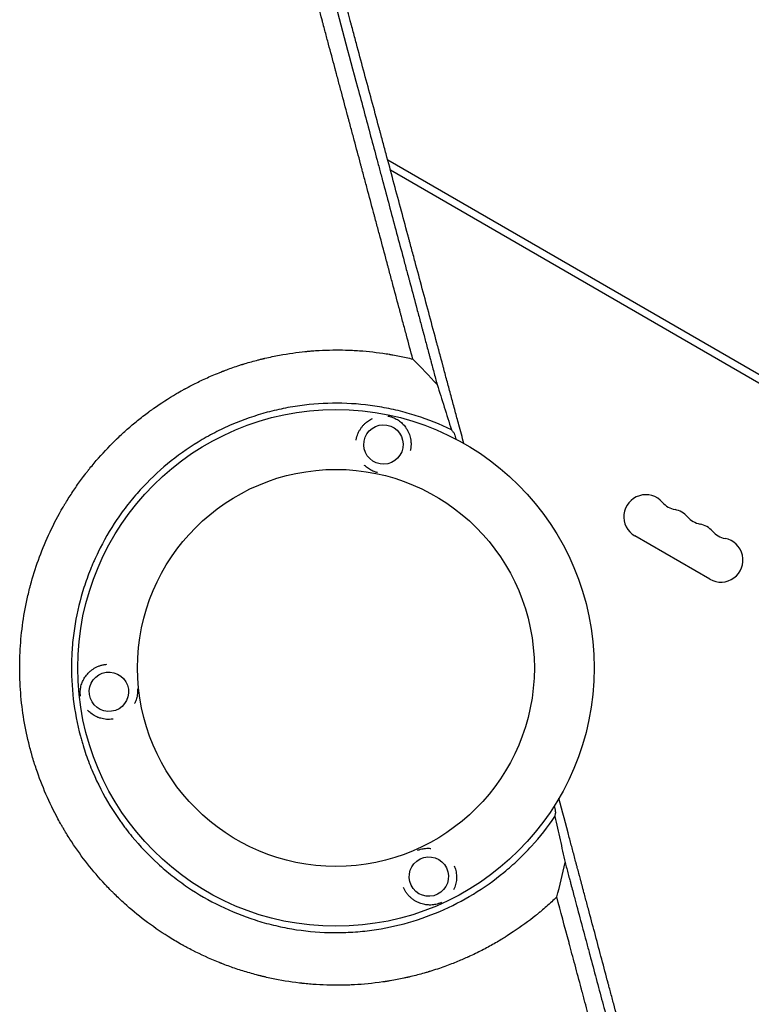
# Model space of a CAD drawing. Units: millimetres. Extents: x -3759 to 4689, y -3932 to 3715.
# Drawn here: x -795 to -330, y -210 to 415 of the extents above; entities that cross this region are included whole.
import ezdxf

# ---------------------------------------------------------------- set-up
doc = ezdxf.new("R2010")
doc.units = ezdxf.units.MM
doc.header["$LTSCALE"] = 20
doc.layers.add('2d', color=230, linetype='Continuous')

msp = doc.modelspace()

# ---------------------------------------------------------------- linework, layer by layer
at = {"layer": '2d'}
for p, q in [((-44.87, 28.21), (-560.7, 326.03)), ((-559.05, 319.88), (-90.02, 49.08)), ((-356.15, 60.13), (-403.78, 87.63))]:
    msp.add_line(p, q, dxfattribs=at)
for radius in [164, 126]:
    msp.add_circle((-593.62, 3.84), radius, dxfattribs=at)
for centre, start, end in [((-396.78, 99.76), 40.89011, 240), ((-375.61, 118.08), 220.89011, 259.10989), ((-380.9, 90.59), 40.89011, 79.10989), ((-359.74, 108.92), 220.89011, 259.10989), ((-365.03, 81.42), 40.89011, 79.10989), ((-343.86, 99.75), 220.89011, 259.10989), ((-349.15, 72.26), 240, 79.10989)]:
    msp.add_arc(centre, 14, start, end, dxfattribs=at)
at = {"layer": '2d', "extrusion": (0, 0, -1)}
for centre, major_axis in [((-563.48, 145.66), (8.21, -9.43)), ((-737.82, -11.32), (6.43, 10.72)), ((-534.64, -128.62), (-12.18, 2.8))]:
    msp.add_ellipse(centre, major_axis=major_axis, ratio=0.999999, start_param=-2.250804, end_param=4.032381, dxfattribs=at)
at = {"layer": '2d'}
for points, knots in [([(-544.8, 199.85), (-546.13, 204.8), (-547.49, 209.87), (-549.57, 217.67), (-550.28, 220.3), (-551.35, 224.29), (-551.89, 226.3), (-552.52, 228.66), (-552.84, 229.85), (-553, 230.45), (-553.08, 230.74), (-553.12, 230.89), (-553.13, 230.96), (-553.14, 231), (-553.15, 231.02), (-554.48, 235.98), (-555.83, 241.04), (-557.91, 248.8), (-558.61, 251.42), (-559.68, 255.4), (-560.21, 257.4), (-560.84, 259.75), (-561.16, 260.93), (-561.32, 261.52), (-561.4, 261.81), (-561.44, 261.96), (-561.45, 262.03), (-561.46, 262.07), (-561.47, 262.09), (-562.79, 267.04), (-564.14, 272.08), (-566.21, 279.81), (-566.91, 282.41), (-567.97, 286.36), (-568.5, 288.35), (-569.13, 290.68), (-569.44, 291.86), (-569.6, 292.44), (-569.68, 292.74), (-569.72, 292.88), (-569.73, 292.95), (-569.74, 292.99), (-569.75, 293.01), (-571.07, 297.95), (-572.42, 302.97), (-574.48, 310.67), (-575.17, 313.26), (-576.22, 317.18), (-576.75, 319.16), (-577.37, 321.48), (-577.68, 322.64), (-577.84, 323.22), (-577.92, 323.51), (-577.96, 323.66), (-577.97, 323.72), (-577.98, 323.76), (-577.99, 323.79), (-579.31, 328.71), (-580.65, 333.72), (-582.7, 341.38), (-583.39, 343.96), (-584.44, 347.86), (-584.96, 349.82), (-585.58, 352.12), (-585.89, 353.28), (-586.04, 353.85), (-586.12, 354.14), (-586.16, 354.29), (-586.17, 354.35), (-586.18, 354.39), (-586.19, 354.41), (-587.51, 359.33), (-588.84, 364.32), (-590.88, 371.94), (-591.57, 374.51), (-592.61, 378.38), (-593.13, 380.33), (-593.74, 382.62), (-594.05, 383.76), (-594.2, 384.34), (-594.28, 384.63), (-594.32, 384.77), (-594.33, 384.83), (-594.35, 384.87), (-594.35, 384.89), (-595.67, 389.8), (-597, 394.77), (-599.03, 402.36), (-599.71, 404.91), (-600.74, 408.76), (-601.26, 410.7), (-601.87, 412.97), (-602.17, 414.11), (-602.32, 414.68), (-602.4, 414.96), (-602.44, 415.1), (-602.46, 415.17), (-602.47, 415.21), (-602.47, 415.23), (-603.78, 420.12), (-605.11, 425.08), (-607.13, 432.62), (-607.81, 435.16), (-608.83, 438.99), (-609.35, 440.91), (-609.95, 443.17), (-610.26, 444.3), (-610.41, 444.87), (-610.48, 445.15), (-610.52, 445.29), (-610.54, 445.35), (-610.55, 445.39), (-610.55, 445.41), (-611.86, 450.29), (-613.18, 455.22), (-615.19, 462.73), (-616.2, 466.51), (-617.39, 470.96), (-617.99, 473.2), (-618.29, 474.32), (-618.44, 474.89), (-618.52, 475.17), (-618.56, 475.31), (-618.57, 475.37), (-618.58, 475.41), (-618.59, 475.43), (-619.89, 480.28), (-621.2, 485.17), (-623.19, 492.61), (-624.19, 496.36), (-625.37, 500.77), (-625.97, 502.99), (-626.26, 504.1), (-626.41, 504.66), (-626.49, 504.94), (-626.52, 505.07), (-626.54, 505.13), (-626.55, 505.17), (-626.56, 505.2), (-629.06, 514.53), (-631.62, 524.1), (-635.55, 538.79), (-636.88, 543.75), (-638.89, 551.27), (-639.9, 555.05), (-641.09, 559.5), (-641.69, 561.74), (-641.99, 562.86), (-642.14, 563.42), (-642.22, 563.7), (-642.25, 563.84), (-642.27, 563.91), (-642.28, 563.94), (-642.29, 563.96), (-642.29, 563.97), (-644.76, 573.2), (-647.28, 582.62), (-651.15, 597.06), (-652.45, 601.93), (-654.42, 609.3), (-655.41, 613), (-656.57, 617.35), (-657.16, 619.53), (-657.45, 620.63), (-657.6, 621.17), (-657.67, 621.45), (-657.71, 621.58), (-657.72, 621.64), (-657.73, 621.68), (-657.74, 621.7), (-662.62, 639.94), (-667.68, 658.87), (-672.92, 678.44)], [0, 0, 0, 0, 0.03125, 0.03125, 0.046875, 0.046875, 0.054688, 0.058594, 0.060547, 0.061523, 0.062012, 0.062256, 0.062378, 0.062378, 0.0625, 0.0625, 0.09375, 0.09375, 0.109375, 0.109375, 0.117188, 0.121094, 0.123047, 0.124023, 0.124512, 0.124756, 0.124878, 0.124878, 0.125, 0.125, 0.15625, 0.15625, 0.171875, 0.171875, 0.179688, 0.183594, 0.185547, 0.186523, 0.187012, 0.187256, 0.187378, 0.187378, 0.1875, 0.1875, 0.21875, 0.21875, 0.234375, 0.234375, 0.242188, 0.246094, 0.248047, 0.249023, 0.249512, 0.249756, 0.249878, 0.249878, 0.25, 0.25, 0.28125, 0.28125, 0.296875, 0.296875, 0.304688, 0.308594, 0.310547, 0.311523, 0.312012, 0.312256, 0.312378, 0.312378, 0.3125, 0.3125, 0.34375, 0.34375, 0.359375, 0.359375, 0.367188, 0.371094, 0.373047, 0.374023, 0.374512, 0.374756, 0.374878, 0.374878, 0.375, 0.375, 0.40625, 0.40625, 0.421875, 0.421875, 0.429688, 0.433594, 0.435547, 0.436523, 0.437012, 0.437256, 0.437378, 0.437378, 0.4375, 0.4375, 0.46875, 0.46875, 0.484375, 0.484375, 0.492188, 0.496094, 0.498047, 0.499023, 0.499512, 0.499756, 0.499878, 0.499878, 0.5, 0.5, 0.53125, 0.53125, 0.546875, 0.554688, 0.558594, 0.560547, 0.561523, 0.562012, 0.562256, 0.562378, 0.562378, 0.5625, 0.5625, 0.59375, 0.59375, 0.609375, 0.617188, 0.621094, 0.623047, 0.624023, 0.624512, 0.624756, 0.624878, 0.624878, 0.625, 0.625, 0.6875, 0.6875, 0.71875, 0.71875, 0.734375, 0.742188, 0.746094, 0.748047, 0.749023, 0.749512, 0.749756, 0.749878, 0.749939, 0.749939, 0.75, 0.75, 0.8125, 0.8125, 0.84375, 0.84375, 0.859375, 0.867188, 0.871094, 0.873047, 0.874023, 0.874512, 0.874756, 0.874878, 0.874878, 0.875, 0.875, 1, 1, 1, 1]), ([(-661.05, 675.61), (-655.73, 655.73), (-650.44, 635.96), (-642.57, 606.55), (-639.95, 596.79), (-636.05, 582.2), (-634.75, 577.35), (-632.81, 570.09), (-631.84, 566.47), (-630.71, 562.25), (-630.14, 560.14), (-629.86, 559.09), (-629.72, 558.56), (-629.65, 558.3), (-629.62, 558.17), (-629.6, 558.11), (-629.59, 558.07), (-629.59, 558.05), (-624.73, 539.9), (-619.59, 520.69), (-611.43, 490.23), (-608.64, 479.8), (-604.34, 463.74), (-602.89, 458.32), (-600.68, 450.08), (-599.57, 445.94), (-598.27, 441.06), (-597.61, 438.6), (-597.28, 437.38), (-597.12, 436.76), (-597.03, 436.45), (-597, 436.32), (-596.98, 436.23), (-596.96, 436.19), (-591.16, 414.51), (-585.47, 393.24), (-577.09, 361.96), (-574.33, 351.64), (-570.22, 336.31), (-568.86, 331.23), (-566.83, 323.64), (-565.82, 319.86), (-564.64, 315.47), (-564.06, 313.28), (-563.76, 312.18), (-563.62, 311.64), (-563.55, 311.4), (-563.51, 311.25), (-563.49, 311.17), (-560.72, 300.82), (-557.93, 290.39), (-553.68, 274.53), (-552.25, 269.2), (-550.1, 261.15), (-549.02, 257.11), (-547.75, 252.38), (-547.11, 250), (-546.79, 248.82), (-546.64, 248.22), (-546.56, 247.92), (-546.52, 247.8), (-546.5, 247.71), (-546.49, 247.67), (-545.07, 242.36), (-542.94, 234.41), (-540.43, 225.07), (-539.18, 220.37), (-538.55, 218.02), (-538.23, 216.84), (-538.07, 216.25), (-538, 215.96), (-537.96, 215.81), (-537.94, 215.74), (-537.93, 215.71), (-537.92, 215.68), (-537.92, 215.67), (-537.28, 213.27), (-536.6, 210.74), (-535.53, 206.74), (-535.16, 205.37), (-534.6, 203.27), (-534.31, 202.2), (-533.97, 200.93), (-533.8, 200.29), (-533.71, 199.97), (-533.67, 199.81), (-533.65, 199.73), (-533.64, 199.69), (-533.63, 199.67), (-533.63, 199.66), (-533.63, 199.66), (-533.63, 199.65), (-533.33, 198.53), (-533.09, 197.63), (-532.82, 196.63), (-532.75, 196.36), (-532.66, 196.03), (-532.62, 195.88), (-532.58, 195.75), (-532.57, 195.7), (-532.56, 195.67), (-532.56, 195.66), (-532.56, 195.65), (-532.56, 195.65), (-532.56, 195.65), (-532.56, 195.65), (-532.2, 194.31), (-531.84, 192.98), (-530.77, 188.97), (-530.05, 186.3), (-529.34, 183.63)], [0, 0, 0, 0, 0.125, 0.125, 0.1875, 0.1875, 0.21875, 0.21875, 0.234375, 0.242187, 0.246094, 0.248047, 0.249023, 0.249512, 0.249756, 0.249878, 0.249878, 0.25, 0.25, 0.375, 0.375, 0.4375, 0.4375, 0.46875, 0.46875, 0.484375, 0.492187, 0.496094, 0.498047, 0.499023, 0.499512, 0.499756, 0.499756, 0.5, 0.5, 0.625, 0.625, 0.6875, 0.6875, 0.71875, 0.71875, 0.734375, 0.742187, 0.746094, 0.748047, 0.749023, 0.749512, 0.749512, 0.75, 0.75, 0.8125, 0.8125, 0.84375, 0.84375, 0.859375, 0.867187, 0.871094, 0.873047, 0.874023, 0.874512, 0.874756, 0.874756, 0.875, 0.875, 0.90625, 0.921875, 0.929687, 0.933594, 0.935547, 0.936523, 0.937012, 0.937256, 0.937378, 0.937439, 0.937439, 0.9375, 0.9375, 0.953125, 0.953125, 0.960937, 0.960937, 0.964844, 0.966797, 0.967773, 0.968262, 0.968506, 0.968628, 0.968689, 0.968719, 0.968735, 0.968735, 0.96875, 0.96875, 0.972656, 0.972656, 0.974609, 0.974609, 0.975586, 0.976074, 0.976318, 0.97644, 0.976501, 0.976532, 0.976547, 0.976547, 0.976562, 0.976562, 0.984375, 0.984375, 1, 1, 1, 1]), ([(-512.36, 146.29), (-513.43, 150.26), (-515.29, 157.12), (-517.53, 165.42), (-518.69, 169.75), (-519.47, 172.64), (-519.86, 174.08), (-521.02, 178.4), (-522.19, 182.72), (-523.35, 187.04), (-524.12, 189.92), (-524.51, 191.36), (-525.09, 193.52), (-525.38, 194.6), (-525.72, 195.85), (-525.89, 196.48), (-525.97, 196.8), (-526.01, 196.96), (-526.03, 197.04), (-526.04, 197.07), (-526.05, 197.09), (-526.05, 197.1), (-526.05, 197.11), (-526.05, 197.11), (-526.16, 197.51), (-526.34, 198.19), (-526.63, 199.27), (-526.67, 199.41), (-526.71, 199.56), (-526.72, 199.59), (-526.72, 199.6), (-526.73, 199.63), (-526.75, 199.7), (-526.81, 199.94), (-526.88, 200.17), (-527.02, 200.71), (-527.12, 201.07), (-527.6, 202.87), (-528.18, 205.03), (-528.85, 207.54), (-529.14, 208.62), (-529.34, 209.33), (-529.43, 209.69), (-532.62, 221.56), (-535.7, 233.04), (-540.32, 250.22), (-542.63, 258.8), (-545.31, 268.79), (-546.65, 273.78), (-547.32, 276.28), (-547.66, 277.53), (-547.8, 278.06), (-547.9, 278.42), (-547.94, 278.59), (-551.08, 290.27), (-554.16, 301.71), (-558.75, 318.77), (-561.04, 327.28), (-563.7, 337.16), (-565.02, 342.1), (-565.69, 344.56), (-566.02, 345.79), (-566.18, 346.41), (-566.26, 346.67), (-566.3, 346.85), (-566.33, 346.93), (-569.44, 358.51), (-572.51, 369.91), (-577.07, 386.85), (-579.35, 395.29), (-581.98, 405.07), (-583.29, 409.94), (-583.95, 412.37), (-584.27, 413.59), (-584.44, 414.2), (-584.52, 414.5), (-584.56, 414.63), (-584.58, 414.72), (-584.59, 414.76), (-590.77, 437.68), (-596.85, 460.23), (-605.83, 493.53), (-608.8, 504.55), (-613.23, 520.94), (-615.43, 529.1), (-617.99, 538.56), (-619.26, 543.28), (-619.9, 545.63), (-620.22, 546.81), (-620.38, 547.4), (-620.46, 547.69), (-620.49, 547.82), (-620.51, 547.9), (-620.52, 547.94), (-623.54, 559.09), (-626.5, 570.07), (-630.91, 586.35), (-633.1, 594.44), (-635.63, 603.8), (-636.89, 608.46), (-637.52, 610.78), (-637.83, 611.94), (-637.99, 612.52), (-638.07, 612.81), (-638.1, 612.94), (-638.12, 613.02), (-638.13, 613.06), (-644.1, 635.12), (-649.89, 656.5), (-655.52, 677.24)], [0.0097382, 0.0097382, 0.0097382, 0.0097382, 0.03125, 0.046875, 0.0546875, 0.0546875, 0.0625, 0.0625, 0.078125, 0.0859375, 0.0859375, 0.09375, 0.09375, 0.0976563, 0.0996094, 0.1005859, 0.1010742, 0.1013184, 0.1014404, 0.1015015, 0.101532, 0.1015472, 0.1015472, 0.1015625, 0.1015625, 0.1054688, 0.1054688, 0.105957, 0.1060181, 0.1060181, 0.1060791, 0.1060791, 0.1062012, 0.1064453, 0.1074219, 0.1074219, 0.109375, 0.109375, 0.1171875, 0.1210938, 0.1230469, 0.1230469, 0.125, 0.125, 0.1875, 0.1875, 0.21875, 0.234375, 0.2421875, 0.2460938, 0.2480469, 0.2490234, 0.2490234, 0.25, 0.25, 0.3125, 0.3125, 0.34375, 0.359375, 0.3671875, 0.3710938, 0.3730469, 0.3740234, 0.3745117, 0.3745117, 0.375, 0.375, 0.4375, 0.4375, 0.46875, 0.484375, 0.4921875, 0.4960938, 0.4980469, 0.4990234, 0.4995117, 0.4997559, 0.4997559, 0.5, 0.5, 0.625, 0.625, 0.6875, 0.6875, 0.71875, 0.734375, 0.7421875, 0.7460938, 0.7480469, 0.7490234, 0.7495117, 0.7497559, 0.7497559, 0.75, 0.75, 0.8125, 0.8125, 0.84375, 0.859375, 0.8671875, 0.8710938, 0.8730469, 0.8740234, 0.8745117, 0.8747559, 0.8747559, 0.875, 0.875, 1, 1, 1, 1]), ([(-714.99, -156.41), (-719.54, -152.94), (-723.88, -149.33), (-730.07, -143.74), (-732.08, -141.85), (-734.1, -139.87), (-734.17, -139.8), (-734.3, -139.68), (-734.49, -139.48), (-734.95, -139.03), (-735.86, -138.12), (-737.67, -136.29), (-739.18, -134.71), (-748.15, -125.11), (-755.22, -116.06), (-762.96, -104.27), (-764.45, -101.89), (-766.07, -99.19), (-766.34, -98.74), (-766.65, -98.21), (-766.78, -97.99), (-766.87, -97.84), (-766.91, -97.76), (-767.33, -97.05), (-768.42, -95.16), (-769.48, -93.25), (-772.94, -86.86), (-775.48, -81.65), (-780.09, -71.05), (-782.15, -65.67), (-784.9, -57.5), (-785.76, -54.76), (-786.76, -51.31), (-787.05, -50.27), (-787.34, -49.23), (-787.52, -48.54), (-787.62, -48.19), (-788.08, -46.48), (-788.43, -45.1), (-791.46, -32.66), (-793.23, -21.34), (-794.22, -6.99), (-794.36, -4.11), (-794.47, 0.22), (-794.5, 2.02), (-794.5, 3.83), (-794.5, 4.56), (-794.5, 4.92), (-794.49, 5.97), (-794.48, 6.67), (-794.38, 12.98), (-794.05, 18.62), (-792.91, 29.95), (-792.09, 35.64), (-790.48, 44.18), (-789.88, 47.03), (-788.89, 51.31), (-788.36, 53.44), (-787.71, 55.93), (-787.37, 57.18), (-787.21, 57.75), (-787.15, 57.98), (-787.13, 58.07), (-787.12, 58.11), (-787.08, 58.23), (-784.11, 68.88), (-780.17, 79.6), (-772.71, 95.39), (-769.96, 100.63), (-766.74, 106.14), (-766.45, 106.63), (-766.16, 107.11), (-766.04, 107.32), (-766.02, 107.36), (-765.97, 107.43), (-765.91, 107.54), (-765.48, 108.25), (-764.36, 110.11), (-763.24, 111.89), (-760.95, 115.44), (-759.37, 117.8), (-756.05, 122.51), (-754.33, 124.85), (-752.08, 127.75), (-751.52, 128.48), (-750.95, 129.2), (-750.8, 129.39), (-750.78, 129.42), (-750.72, 129.49), (-750.64, 129.59), (-750.35, 129.96), (-749.21, 131.38), (-748.1, 132.73), (-743.57, 138.11), (-739.67, 142.38), (-734.95, 147.11), (-734.15, 147.9), (-733.28, 148.74), (-732.91, 149.1), (-732.81, 149.2), (-732.74, 149.26), (-732.7, 149.3), (-732.55, 149.45), (-731.45, 150.5), (-730.33, 151.55), (-727.29, 154.35), (-725.18, 156.21), (-720.81, 159.9), (-718.55, 161.73), (-715.04, 164.45), (-713.85, 165.35), (-712.56, 166.3), (-712.45, 166.38), (-712.34, 166.46), (-712.28, 166.51), (-712.26, 166.52), (-712.23, 166.55), (-712.07, 166.66), (-711.66, 166.96), (-710.71, 167.65), (-709.89, 168.24), (-704.9, 171.77), (-700.11, 174.89), (-693.63, 178.69), (-692.3, 179.45), (-690.62, 180.39), (-690.2, 180.62), (-689.73, 180.88), (-689.61, 180.95), (-689.54, 180.98), (-689.53, 180.99), (-689.49, 181.01), (-689.34, 181.09), (-688.64, 181.47), (-687.95, 181.84), (-685.13, 183.34), (-682.75, 184.55), (-677.69, 186.98), (-675.02, 188.2), (-670.79, 190.01), (-669.34, 190.61), (-667.11, 191.5), (-666.27, 191.84), (-665.38, 192.18), (-665.26, 192.22), (-665.23, 192.24), (-665.22, 192.24), (-665.2, 192.25), (-665.16, 192.26), (-664.98, 192.33), (-664.53, 192.5), (-664.11, 192.66), (-661.51, 193.64), (-658.87, 194.58), (-655.13, 195.82), (-654.36, 196.06), (-653.37, 196.38), (-653.07, 196.47), (-652.75, 196.57), (-652.64, 196.6), (-652.61, 196.61), (-652.6, 196.62), (-652.57, 196.63), (-652.5, 196.65), (-652.1, 196.77), (-650.35, 197.31), (-647.27, 198.21), (-643.81, 199.14), (-641.37, 199.75), (-640.23, 200.03), (-639.79, 200.13), (-639.68, 200.16), (-639.66, 200.16), (-639.61, 200.18), (-639.53, 200.19), (-639.26, 200.26), (-635.79, 201.08), (-632.5, 201.76), (-623.59, 203.4), (-618.16, 204.13), (-613.27, 204.63), (-613.21, 204.64), (-613.16, 204.64), (-613.12, 204.65), (-613.1, 204.65), (-612.98, 204.66), (-612.69, 204.69), (-612.02, 204.76), (-610.67, 204.88), (-609.53, 204.98), (-607.26, 205.16), (-605.77, 205.26), (-601.34, 205.51), (-598.46, 205.61), (-592.88, 205.69), (-590.17, 205.67), (-587.22, 205.59), (-586.89, 205.58), (-586.48, 205.57), (-586.41, 205.56), (-586.22, 205.56), (-585.93, 205.55), (-584.9, 205.51), (-582.46, 205.41), (-580.24, 205.28), (-572.9, 204.76), (-567.24, 204.11), (-561.12, 203.15), (-560.4, 203.04), (-559.69, 202.92), (-559.61, 202.9), (-559.56, 202.9), (-559.42, 202.87), (-559.15, 202.83), (-558.51, 202.72), (-556.51, 202.37), (-554.7, 202.03), (-550.41, 201.17), (-547.58, 200.54), (-544.8, 199.85)], [0.344879, 0.344879, 0.344879, 0.344879, 0.3649173, 0.3649173, 0.3749364, 0.3749364, 0.3752495, 0.3752495, 0.3755626, 0.3761888, 0.3774411, 0.3799459, 0.3849555, 0.3849555, 0.425032, 0.425032, 0.4350511, 0.4350511, 0.4363035, 0.4369297, 0.4372428, 0.4372428, 0.4375559, 0.4375559, 0.4400606, 0.4450702, 0.4450702, 0.4651084, 0.4651084, 0.4851467, 0.4851467, 0.4951658, 0.4951658, 0.4976706, 0.4989229, 0.4989229, 0.5001753, 0.5001753, 0.5051849, 0.5051849, 0.5452614, 0.5452614, 0.5552805, 0.5552805, 0.56029, 0.5615424, 0.5615424, 0.5627948, 0.5627948, 0.5652996, 0.5652996, 0.5853378, 0.5853378, 0.6053761, 0.6053761, 0.6153952, 0.6153952, 0.6204047, 0.6229095, 0.6241619, 0.6247881, 0.6249447, 0.6249447, 0.6251012, 0.6251012, 0.6254143, 0.6654908, 0.6654908, 0.685529, 0.685529, 0.6867814, 0.6874076, 0.6874076, 0.6875641, 0.6875641, 0.6877207, 0.6880338, 0.6905386, 0.6955481, 0.6955481, 0.7055672, 0.7055672, 0.7155864, 0.7155864, 0.7180911, 0.7187173, 0.7187173, 0.7188739, 0.7188739, 0.7190304, 0.7193435, 0.7205959, 0.7256055, 0.7256055, 0.7456437, 0.7456437, 0.7481485, 0.7494009, 0.749714, 0.7498705, 0.7498705, 0.7500271, 0.7500271, 0.7506533, 0.7556628, 0.7556628, 0.7656819, 0.7656819, 0.7757011, 0.7757011, 0.7807106, 0.7807106, 0.7810237, 0.7811803, 0.7811803, 0.7812585, 0.7812585, 0.7813368, 0.781963, 0.7832154, 0.7857202, 0.7857202, 0.8057584, 0.8057584, 0.810768, 0.810768, 0.8120204, 0.8123335, 0.81249, 0.81249, 0.8125683, 0.8125683, 0.8126466, 0.8132727, 0.8157775, 0.8157775, 0.8257966, 0.8257966, 0.8358158, 0.8358158, 0.8408253, 0.8408253, 0.8433301, 0.8436432, 0.8437215, 0.8437215, 0.8437606, 0.8437606, 0.8437997, 0.8439563, 0.8445825, 0.8458349, 0.8458349, 0.855854, 0.855854, 0.8583588, 0.8583588, 0.858985, 0.8592981, 0.8593372, 0.8593372, 0.8593763, 0.8593763, 0.8594546, 0.8596112, 0.8608636, 0.8658731, 0.8708827, 0.8733875, 0.8746398, 0.8749529, 0.8749529, 0.8750312, 0.8750312, 0.8751095, 0.875266, 0.8758922, 0.8859113, 0.8859113, 0.9059496, 0.9059496, 0.9061061, 0.9061844, 0.9061844, 0.9062627, 0.9062627, 0.9065758, 0.907202, 0.9084544, 0.9109591, 0.9109591, 0.9159687, 0.9159687, 0.9259878, 0.9259878, 0.9360069, 0.9360069, 0.9372593, 0.9372593, 0.9375724, 0.9375724, 0.9378855, 0.9385117, 0.9410165, 0.9460261, 0.9460261, 0.9660643, 0.9660643, 0.9685691, 0.9687256, 0.9687256, 0.9688822, 0.9688822, 0.9691953, 0.9698215, 0.9710738, 0.9760834, 0.9760834, 0.9861025, 0.9861025, 0.9861025, 0.9861025]), ([(-529.34, 183.63), (-527.84, 178.93), (-526.34, 174.19), (-523.32, 164.65), (-521.81, 159.84), (-520.29, 154.98)], [0.01735246, 0.01735246, 0.01735246, 0.01735246, 0.03594584, 0.03594584, 0.05453923, 0.05453923, 0.05453923, 0.05453923]), ([(-520.29, 154.98), (-527.54, 158.51), (-534.98, 161.48), (-546.39, 165.12), (-550.24, 166.19), (-558.02, 168.07), (-561.96, 168.87), (-573.89, 170.87), (-581.85, 171.62), (-597.75, 171.98), (-605.71, 171.59), (-615.64, 170.4), (-617.63, 170.12), (-621.61, 169.5), (-623.6, 169.15), (-629.52, 168.01), (-633.41, 167.1), (-644.97, 164), (-652.48, 161.39), (-663.47, 156.68), (-667.08, 154.98), (-672.43, 152.22), (-674.21, 151.26), (-677.72, 149.29), (-679.45, 148.27), (-688.01, 143.05), (-694.49, 138.42), (-706.75, 128.29), (-712.53, 122.78), (-719.3, 115.33), (-720.63, 113.82), (-723.23, 110.75), (-724.49, 109.19), (-728.2, 104.47), (-730.55, 101.25), (-737.24, 91.36), (-741.22, 84.47), (-745.59, 75.48), (-746.43, 73.66), (-747.65, 70.91), (-748.05, 69.99), (-748.83, 68.13), (-749.22, 67.2), (-751.09, 62.52), (-752.44, 58.75), (-756.09, 47.33), (-757.96, 39.6), (-759.95, 27.82), (-760.47, 23.86), (-761.05, 17.88), (-761.2, 15.87), (-761.38, 12.86), (-761.43, 11.85), (-761.52, 9.84), (-761.55, 8.83), (-761.76, -0.21), (-761.39, -8.18), (-759.5, -23.97), (-757.99, -31.81), (-755.66, -40.54), (-755.39, -41.51), (-754.83, -43.45), (-754.55, -44.42), (-753.66, -47.3), (-753.04, -49.21), (-751.07, -54.9), (-749.63, -58.62), (-744.93, -69.6), (-741.29, -76.68), (-735.06, -86.92), (-732.85, -90.26), (-729.93, -94.37), (-729.34, -95.19), (-728.14, -96.81), (-727.54, -97.61), (-725.7, -100), (-724.46, -101.57), (-718.09, -109.28), (-712.6, -115.04), (-703.77, -123.08), (-700.73, -125.66), (-696.01, -129.37), (-694.42, -130.58), (-691.17, -132.96), (-689.52, -134.12), (-681.19, -139.76), (-674.28, -143.75), (-659.97, -150.71), (-652.58, -153.68), (-643.03, -156.75), (-641.11, -157.33), (-637.23, -158.42), (-635.28, -158.93), (-629.43, -160.35), (-625.52, -161.16), (-613.73, -163.15), (-605.81, -163.91), (-593.85, -164.21), (-589.85, -164.17), (-583.82, -163.89), (-581.81, -163.76), (-577.8, -163.43), (-575.8, -163.23), (-565.87, -162.05), (-558.05, -160.56), (-542.67, -156.46), (-535.12, -153.86), (-520.28, -147.52), (-513.17, -143.87), (-499.57, -135.61), (-493.09, -131), (-485.36, -124.64), (-483.83, -123.34), (-480.82, -120.67), (-479.33, -119.31), (-474.95, -115.15), (-472.14, -112.28), (-464.05, -103.4), (-459.08, -97.1), (-454.55, -90.42)], [0, 0, 0, 0, 0.0239649, 0.0239649, 0.0359474, 0.0359474, 0.0479298, 0.0479298, 0.0718948, 0.0718948, 0.0958597, 0.0958597, 0.1018509, 0.1018509, 0.1078421, 0.1078421, 0.1198246, 0.1198246, 0.1437895, 0.1437895, 0.155772, 0.155772, 0.1617632, 0.1617632, 0.1677545, 0.1677545, 0.1917194, 0.1917194, 0.2156843, 0.2156843, 0.2216755, 0.2216755, 0.2276668, 0.2276668, 0.2396492, 0.2396492, 0.2636141, 0.2636141, 0.2696054, 0.2696054, 0.272601, 0.272601, 0.2755966, 0.2755966, 0.2875791, 0.2875791, 0.311544, 0.311544, 0.3235264, 0.3235264, 0.3295177, 0.3295177, 0.3325133, 0.3325133, 0.3355089, 0.3355089, 0.3594738, 0.3594738, 0.3834387, 0.3834387, 0.3864344, 0.3864344, 0.38943, 0.38943, 0.3954212, 0.3954212, 0.4074037, 0.4074037, 0.4313686, 0.4313686, 0.4433511, 0.4433511, 0.4463467, 0.4463467, 0.4493423, 0.4493423, 0.4553335, 0.4553335, 0.4792984, 0.4792984, 0.4912809, 0.4912809, 0.4972721, 0.4972721, 0.5032634, 0.5032634, 0.5272283, 0.5272283, 0.5511932, 0.5511932, 0.5571844, 0.5571844, 0.5631757, 0.5631757, 0.5751581, 0.5751581, 0.599123, 0.599123, 0.6111055, 0.6111055, 0.6170967, 0.6170967, 0.623088, 0.623088, 0.6470529, 0.6470529, 0.6710178, 0.6710178, 0.6949827, 0.6949827, 0.7189477, 0.7189477, 0.7249389, 0.7249389, 0.7309301, 0.7309301, 0.7429126, 0.7429126, 0.7668775, 0.7668775, 0.7668775, 0.7668775]), ([(-560.29, 163.64), (-559.96, 163.58), (-559.64, 163.51), (-559.01, 163.35), (-558.7, 163.27), (-557.82, 162.99), (-557.27, 162.78), (-556.24, 162.33), (-555.75, 162.09), (-554.82, 161.57), (-554.37, 161.29), (-553.07, 160.41), (-552.26, 159.75), (-551.12, 158.64), (-550.75, 158.25), (-550.05, 157.44), (-549.72, 157.02), (-548.77, 155.7), (-548.2, 154.74), (-547.45, 153.16), (-547.22, 152.61), (-546.82, 151.49), (-546.64, 150.91), (-546.34, 149.72), (-546.22, 149.1), (-546.08, 148.15), (-546.04, 147.83), (-545.98, 147.19), (-545.96, 146.87), (-545.93, 145.9), (-545.93, 145.25), (-546, 144.27), (-546.03, 143.95), (-546.11, 143.29), (-546.16, 142.96), (-546.22, 142.63)], [0.07450499, 0.07450499, 0.07450499, 0.07450499, 0.07550016, 0.07550016, 0.07649533, 0.07649533, 0.07848567, 0.07848567, 0.08047601, 0.08047601, 0.08246635, 0.08246635, 0.08644703, 0.08644703, 0.08843736, 0.08843736, 0.0904277, 0.0904277, 0.09440838, 0.09440838, 0.09639872, 0.09639872, 0.09838906, 0.09838906, 0.1003794, 0.1003794, 0.10137457, 0.10137457, 0.10236974, 0.10236974, 0.10436007, 0.10436007, 0.10535524, 0.10535524, 0.10635041, 0.10635041, 0.10635041, 0.10635041]), ([(-580.72, 148.71), (-580.49, 150.02), (-580.13, 151.27), (-579.38, 153.09), (-579.11, 153.67), (-578.51, 154.79), (-578.18, 155.32), (-577.66, 156.09), (-577.48, 156.34), (-577.12, 156.83), (-576.93, 157.07), (-576.36, 157.75), (-575.96, 158.18), (-575.14, 159), (-574.72, 159.38), (-573.85, 160.09), (-573.4, 160.43), (-572.12, 161.29), (-571.28, 161.77), (-570.42, 162.17)], [0.04279919, 0.04279919, 0.04279919, 0.04279919, 0.04676241, 0.04676241, 0.04874403, 0.04874403, 0.05072564, 0.05072564, 0.05171645, 0.05171645, 0.05270725, 0.05270725, 0.05468886, 0.05468886, 0.05667048, 0.05667048, 0.05865209, 0.05865209, 0.06222601, 0.06222601, 0.06222601, 0.06222601]), ([(-518.96, 153.39), (-518.88, 153.29), (-518.77, 153.09), (-518.58, 152.63), (-518.5, 152.46), (-518.35, 152.06), (-518.26, 151.84), (-518, 151.12), (-517.81, 150.57), (-517.5, 149.64), (-517.39, 149.32), (-517.28, 148.99)], [0, 0, 0, 0, 0.002829518, 0.002829518, 0.004244278, 0.004244278, 0.005659037, 0.005659037, 0.008488555, 0.008488555, 0.009895801, 0.009895801, 0.009895801, 0.009895801]), ([(-567.3, 127.85), (-567.4, 127.87), (-567.49, 127.9), (-567.91, 128), (-568.22, 128.09), (-569.1, 128.36), (-569.65, 128.57), (-570.68, 129.02), (-571.17, 129.26), (-572.11, 129.78), (-572.55, 130.05), (-573.42, 130.64), (-573.84, 130.95), (-574.65, 131.61), (-575.05, 131.96), (-575.47, 132.37), (-575.51, 132.41), (-575.55, 132.45)], [0.01172859, 0.01172859, 0.01172859, 0.01172859, 0.01203536, 0.01203536, 0.01302774, 0.01302774, 0.01501251, 0.01501251, 0.01699727, 0.01699727, 0.01898203, 0.01898203, 0.02096679, 0.02096679, 0.02295156, 0.02295156, 0.02316088, 0.02316088, 0.02316088, 0.02316088]), ([(-755.9, -13.85), (-755.94, -13.52), (-755.98, -13.19), (-756.03, -12.54), (-756.04, -12.22), (-756.05, -11.29), (-756.02, -10.71), (-755.91, -9.59), (-755.83, -9.05), (-755.63, -8), (-755.5, -7.49), (-755.06, -5.98), (-754.69, -5.01), (-753.98, -3.58), (-753.73, -3.11), (-753.17, -2.2), (-752.87, -1.75), (-751.91, -0.43), (-751.18, 0.41), (-749.91, 1.6), (-749.46, 1.99), (-748.51, 2.72), (-748.01, 3.07), (-746.97, 3.72), (-746.43, 4.03), (-745.57, 4.45), (-745.27, 4.59), (-744.68, 4.84), (-744.38, 4.96), (-743.47, 5.3), (-742.85, 5.49), (-741.9, 5.73), (-741.58, 5.8), (-740.93, 5.93), (-740.6, 5.98), (-740.27, 6.03)], [0.07450499, 0.07450499, 0.07450499, 0.07450499, 0.07550016, 0.07550016, 0.07649533, 0.07649533, 0.07848567, 0.07848567, 0.08047601, 0.08047601, 0.08246635, 0.08246635, 0.08644703, 0.08644703, 0.08843736, 0.08843736, 0.0904277, 0.0904277, 0.09440838, 0.09440838, 0.09639872, 0.09639872, 0.09838906, 0.09838906, 0.1003794, 0.1003794, 0.10137457, 0.10137457, 0.10236974, 0.10236974, 0.10436007, 0.10436007, 0.10535524, 0.10535524, 0.10635041, 0.10635041, 0.10635041, 0.10635041]), ([(-719.7, -9.45), (-719.69, -9.55), (-719.68, -9.65), (-719.65, -10.08), (-719.64, -10.4), (-719.63, -11.33), (-719.66, -11.91), (-719.77, -13.03), (-719.84, -13.57), (-720.05, -14.62), (-720.17, -15.13), (-720.46, -16.14), (-720.63, -16.63), (-721.01, -17.61), (-721.22, -18.09), (-721.48, -18.62), (-721.5, -18.67), (-721.53, -18.72)], [0.01172859, 0.01172859, 0.01172859, 0.01172859, 0.01203536, 0.01203536, 0.01302774, 0.01302774, 0.01501251, 0.01501251, 0.01699727, 0.01699727, 0.01898203, 0.01898203, 0.02096679, 0.02096679, 0.02295156, 0.02295156, 0.02316088, 0.02316088, 0.02316088, 0.02316088]), ([(-735.39, -28.67), (-736.7, -28.85), (-738.01, -28.89), (-739.97, -28.75), (-740.61, -28.66), (-741.86, -28.44), (-742.46, -28.29), (-743.35, -28.04), (-743.65, -27.94), (-744.23, -27.74), (-744.51, -27.64), (-745.34, -27.31), (-745.87, -27.06), (-746.9, -26.53), (-747.39, -26.25), (-748.34, -25.64), (-748.8, -25.32), (-750.02, -24.37), (-750.73, -23.72), (-751.38, -23.03)], [0.04279919, 0.04279919, 0.04279919, 0.04279919, 0.04676241, 0.04676241, 0.04874403, 0.04874403, 0.05072564, 0.05072564, 0.05171645, 0.05171645, 0.05270725, 0.05270725, 0.05468886, 0.05468886, 0.05667048, 0.05667048, 0.05865209, 0.05865209, 0.06222601, 0.06222601, 0.06222601, 0.06222601]), ([(-217.83, -964.11), (-219.82, -956.42), (-221.86, -948.55), (-224.99, -936.49), (-226.04, -932.43), (-227.65, -926.27), (-228.45, -923.17), (-229.4, -919.52), (-229.88, -917.69), (-230.11, -916.78), (-230.23, -916.32), (-230.29, -916.09), (-230.32, -915.97), (-230.34, -915.93), (-230.34, -915.89), (-230.35, -915.88), (-232.42, -907.92), (-234.53, -899.84), (-237.75, -887.48), (-238.83, -883.33), (-240.47, -877.04), (-241.3, -873.88), (-242.27, -870.17), (-242.75, -868.31), (-243, -867.38), (-243.12, -866.91), (-243.18, -866.68), (-243.21, -866.56), (-243.22, -866.51), (-243.23, -866.48), (-243.24, -866.46), (-247.42, -850.44), (-251.74, -833.93), (-258.45, -808.36), (-260.72, -799.7), (-264.18, -786.52), (-265.34, -782.09), (-267.1, -775.4), (-267.98, -772.04), (-269.02, -768.11), (-269.54, -766.13), (-269.8, -765.14), (-269.93, -764.65), (-269.99, -764.4), (-270.02, -764.27), (-270.04, -764.22), (-270.05, -764.19), (-270.05, -764.17), (-274.47, -747.35), (-279.03, -730.05), (-286.07, -703.32), (-288.46, -694.29), (-292.08, -680.54), (-293.91, -673.62), (-296.06, -665.46), (-297.15, -661.36), (-297.69, -659.3), (-297.96, -658.27), (-298.1, -657.76), (-298.17, -657.5), (-298.2, -657.37), (-298.22, -657.32), (-298.22, -657.28), (-298.23, -657.26), (-302.93, -639.47), (-307.74, -621.29), (-315.11, -593.43), (-317.59, -584.04), (-321.36, -569.81), (-323.26, -562.65), (-325.49, -554.24), (-326.61, -550.02), (-327.17, -547.91), (-327.45, -546.85), (-327.59, -546.32), (-327.66, -546.05), (-327.69, -545.94), (-327.71, -545.86), (-327.72, -545.82), (-332.6, -527.42), (-337.57, -508.68), (-345.18, -480), (-347.74, -470.35), (-351.63, -455.74), (-353.58, -448.4), (-355.87, -439.77), (-357.02, -435.45), (-357.6, -433.28), (-357.88, -432.19), (-358.03, -431.65), (-358.1, -431.38), (-358.13, -431.26), (-358.15, -431.19), (-358.16, -431.15), (-360.73, -421.49), (-363.3, -411.82), (-367.18, -397.22), (-369.13, -389.89), (-371.42, -381.31), (-372.56, -377.01), (-373.13, -374.86), (-373.42, -373.78), (-373.56, -373.24), (-373.62, -373.01), (-373.67, -372.86), (-373.69, -372.78), (-376.28, -363.02), (-378.88, -353.25), (-382.82, -338.48), (-384.79, -331.06), (-387.11, -322.35), (-388.28, -317.99), (-388.86, -315.8), (-389.15, -314.7), (-389.3, -314.16), (-389.37, -313.88), (-389.4, -313.77), (-389.42, -313.69), (-389.43, -313.65), (-394.63, -294.14), (-399.88, -274.45), (-407.84, -244.61), (-410.51, -234.61), (-414.53, -219.53), (-416.55, -211.97), (-418.91, -203.12), (-420.09, -198.69), (-420.68, -196.47), (-420.98, -195.36), (-421.11, -194.88), (-421.19, -194.56), (-421.23, -194.4), (-423.95, -184.23), (-426.63, -174.2), (-430.65, -159.15), (-432.66, -151.62), (-435.01, -142.84), (-436.18, -138.45), (-436.68, -136.56), (-437.02, -135.31), (-437.18, -134.68), (-437.52, -133.43), (-437.69, -132.8), (-437.94, -131.85), (-438.02, -131.54), (-438.15, -131.07), (-438.21, -130.83), (-438.29, -130.56), (-438.32, -130.42), (-438.34, -130.35), (-438.35, -130.32), (-438.36, -130.3), (-438.36, -130.29), (-438.5, -129.77), (-438.73, -128.91), (-439.03, -127.76), (-439.2, -127.15), (-439.28, -126.83), (-439.33, -126.67), (-439.35, -126.59), (-439.36, -126.55), (-439.36, -126.53), (-439.37, -126.52), (-439.71, -125.25), (-440.21, -123.36), (-440.71, -121.47), (-441.05, -120.21), (-441.22, -119.59), (-442.06, -116.44), (-443.06, -112.66), (-444.07, -108.88), (-444.74, -106.35), (-445.08, -105.1), (-447.62, -95.54), (-449.83, -87.23), (-452.04, -78.93)], [0, 0, 0, 0, 0.03125, 0.03125, 0.046875, 0.046875, 0.0546875, 0.0585937, 0.0605469, 0.0615234, 0.0620117, 0.0622559, 0.0623779, 0.062439, 0.062439, 0.0625, 0.0625, 0.09375, 0.09375, 0.109375, 0.109375, 0.1171875, 0.1210937, 0.1230469, 0.1240234, 0.1245117, 0.1247559, 0.1248779, 0.124939, 0.124939, 0.125, 0.125, 0.1875, 0.1875, 0.21875, 0.21875, 0.234375, 0.234375, 0.2421875, 0.2460937, 0.2480469, 0.2490234, 0.2495117, 0.2497559, 0.2498779, 0.249939, 0.249939, 0.25, 0.25, 0.3125, 0.3125, 0.34375, 0.34375, 0.359375, 0.3671875, 0.3710937, 0.3730469, 0.3740234, 0.3745117, 0.3747559, 0.3748779, 0.374939, 0.374939, 0.375, 0.375, 0.4375, 0.4375, 0.46875, 0.46875, 0.484375, 0.4921875, 0.4960937, 0.4980469, 0.4990234, 0.4995117, 0.4997559, 0.4998779, 0.4998779, 0.5, 0.5, 0.5625, 0.5625, 0.59375, 0.59375, 0.609375, 0.6171875, 0.6210937, 0.6230469, 0.6240234, 0.6245117, 0.6247559, 0.6248779, 0.6248779, 0.625, 0.625, 0.65625, 0.65625, 0.671875, 0.6796875, 0.6835937, 0.6855469, 0.6865234, 0.6870117, 0.6872559, 0.6872559, 0.6875, 0.6875, 0.71875, 0.71875, 0.734375, 0.7421875, 0.7460937, 0.7480469, 0.7490234, 0.7495117, 0.7497559, 0.7498779, 0.7498779, 0.75, 0.75, 0.8125, 0.8125, 0.84375, 0.84375, 0.859375, 0.8671875, 0.8710937, 0.8730469, 0.8740234, 0.8745117, 0.8745117, 0.875, 0.875, 0.90625, 0.90625, 0.921875, 0.9296875, 0.9335938, 0.9355469, 0.9355469, 0.9375, 0.9375, 0.9394531, 0.9394531, 0.9404297, 0.9404297, 0.940918, 0.9411621, 0.9412842, 0.9413452, 0.9413757, 0.9413757, 0.9414063, 0.9414063, 0.9433594, 0.9443359, 0.9448242, 0.9450684, 0.9451904, 0.9452515, 0.945282, 0.945282, 0.9453125, 0.9453125, 0.9492188, 0.9511719, 0.9511719, 0.953125, 0.953125, 0.9609375, 0.9648438, 0.9648438, 0.96875, 0.96875, 0.9944314, 0.9944314, 0.9944314, 0.9944314]), ([(-454.95, -83.72), (-454.88, -84.06), (-454.81, -84.39), (-454.68, -85.02), (-454.62, -85.32), (-454.52, -85.9), (-454.46, -86.17), (-454.33, -86.93), (-454.27, -87.35), (-454.21, -87.85), (-454.2, -87.99), (-454.19, -88.22), (-454.19, -88.31), (-454.2, -88.37)], [0.001430208, 0.001430208, 0.001430208, 0.001430208, 0.00283438, 0.00283438, 0.00425157, 0.00425157, 0.00566876, 0.00566876, 0.008503141, 0.008503141, 0.009920331, 0.009920331, 0.011337521, 0.011337521, 0.011337521, 0.011337521]), ([(-454.55, -90.42), (-453.45, -95.39), (-452.35, -100.31), (-450.2, -110.08), (-449.13, -114.94), (-448.07, -119.76)], [0.21472367, 0.21472367, 0.21472367, 0.21472367, 0.23331556, 0.23331556, 0.25190746, 0.25190746, 0.25190746, 0.25190746]), ([(-541.79, -111.87), (-541.77, -111.86), (-541.76, -111.86), (-541.44, -111.73), (-541.14, -111.62), (-540.26, -111.32), (-539.7, -111.17), (-538.6, -110.92), (-538.06, -110.83), (-537, -110.7), (-536.48, -110.66), (-535.43, -110.63), (-534.91, -110.63), (-534.06, -110.68), (-533.73, -110.7), (-533.4, -110.74)], [0.01198328, 0.01198328, 0.01198328, 0.01198328, 0.01203536, 0.01203536, 0.01302774, 0.01302774, 0.01501251, 0.01501251, 0.01699727, 0.01699727, 0.01898203, 0.01898203, 0.02096679, 0.02096679, 0.02221049, 0.02221049, 0.02221049, 0.02221049]), ([(-518.55, -121.71), (-518.14, -122.66), (-517.81, -123.64), (-517.41, -125.28), (-517.29, -125.92), (-517.12, -127.17), (-517.07, -127.79), (-517.04, -128.72), (-517.04, -129.03), (-517.05, -129.64), (-517.06, -129.94), (-517.12, -130.83), (-517.19, -131.42), (-517.37, -132.55), (-517.49, -133.11), (-517.77, -134.2), (-517.94, -134.74), (-518.35, -135.89), (-518.61, -136.49), (-518.9, -137.08)], [0.04363022, 0.04363022, 0.04363022, 0.04363022, 0.04676241, 0.04676241, 0.04874403, 0.04874403, 0.05072564, 0.05072564, 0.05171645, 0.05171645, 0.05270725, 0.05270725, 0.05468886, 0.05468886, 0.05667048, 0.05667048, 0.05865209, 0.05865209, 0.06107286, 0.06107286, 0.06107286, 0.06107286]), ([(-448.07, -119.76), (-447.74, -120.98), (-447.25, -122.81), (-446.76, -124.64), (-446.44, -125.87), (-446.27, -126.48), (-445.95, -127.7), (-445.7, -128.62), (-445.41, -129.69), (-445.27, -130.22), (-445.2, -130.49), (-445.16, -130.62), (-445.15, -130.69), (-445.14, -130.72), (-445.13, -130.74), (-445.13, -130.75), (-445.13, -130.75), (-445.03, -131.13), (-444.89, -131.63), (-444.65, -132.54), (-444.56, -132.88), (-444.41, -133.43), (-444.34, -133.71), (-444.24, -134.06), (-444.19, -134.24), (-444.17, -134.33), (-444.16, -134.37), (-444.15, -134.4), (-444.15, -134.41), (-443.33, -137.46), (-442.6, -140.2), (-441.62, -143.86), (-441.31, -145.01), (-440.88, -146.62), (-440.67, -147.4), (-440.44, -148.26), (-440.33, -148.67), (-440.27, -148.88), (-440.25, -148.98), (-440.23, -149.03), (-440.22, -149.06), (-440.22, -149.07), (-440.22, -149.07), (-440.22, -149.08), (-438.88, -154.08), (-437.56, -159.02), (-435.59, -166.34), (-434.62, -169.98), (-433.49, -174.18), (-432.93, -176.28), (-432.65, -177.32), (-432.51, -177.84), (-432.44, -178.1), (-432.41, -178.23), (-432.39, -178.29), (-432.38, -178.33), (-432.38, -178.34), (-429.66, -188.47), (-427.01, -198.4), (-423.09, -213), (-421.8, -217.82), (-419.88, -224.98), (-418.93, -228.55), (-417.82, -232.68), (-417.27, -234.73), (-417.03, -235.61), (-416.88, -236.2), (-416.8, -236.49), (-411.68, -255.61), (-406.56, -274.72), (-398.77, -303.76), (-396.16, -313.5), (-392.22, -328.21), (-390.25, -335.58), (-387.93, -344.22), (-386.77, -348.55), (-386.19, -350.72), (-385.9, -351.81), (-385.75, -352.35), (-385.68, -352.62), (-385.65, -352.74), (-385.63, -352.81), (-385.62, -352.85), (-380.06, -373.58), (-374.77, -393.33), (-367.21, -421.54), (-364.75, -430.71), (-361.16, -444.11), (-359.98, -448.53), (-358.23, -455.06), (-357.36, -458.3), (-356.35, -462.05), (-355.85, -463.91), (-355.61, -464.84), (-355.48, -465.3), (-355.42, -465.54), (-355.39, -465.65), (-355.37, -465.7), (-355.37, -465.73), (-355.36, -465.75), (-351.81, -478.99), (-348.26, -492.26), (-344.69, -505.56)], [0, 0, 0, 0, 0.0039063, 0.0058594, 0.0058594, 0.0078125, 0.0078125, 0.0097656, 0.0107422, 0.0112305, 0.0114746, 0.0115967, 0.0116577, 0.0116882, 0.0117035, 0.0117035, 0.0117188, 0.0117188, 0.0136719, 0.0136719, 0.0146484, 0.0146484, 0.0151367, 0.0153809, 0.0155029, 0.015564, 0.0155945, 0.0155945, 0.015625, 0.015625, 0.0234375, 0.0234375, 0.0273438, 0.0273438, 0.0292969, 0.0302734, 0.0307617, 0.0310059, 0.0311279, 0.031189, 0.0312195, 0.0312347, 0.0312347, 0.03125, 0.03125, 0.046875, 0.046875, 0.0546875, 0.0585938, 0.0605469, 0.0615234, 0.0620117, 0.0622559, 0.0623779, 0.062439, 0.062439, 0.0625, 0.0625, 0.09375, 0.09375, 0.109375, 0.109375, 0.1171875, 0.1210938, 0.1230469, 0.1240234, 0.1240234, 0.125, 0.125, 0.1875, 0.1875, 0.21875, 0.21875, 0.234375, 0.2421875, 0.2460938, 0.2480469, 0.2490234, 0.2495117, 0.2497559, 0.2498779, 0.2498779, 0.25, 0.25, 0.3125, 0.3125, 0.34375, 0.34375, 0.359375, 0.359375, 0.3671875, 0.3710938, 0.3730469, 0.3740234, 0.3745117, 0.3747559, 0.3748779, 0.374939, 0.374939, 0.375, 0.375, 0.4208761, 0.4208761, 0.4208761, 0.4208761]), ([(-526.66, -145.03), (-526.96, -145.18), (-527.26, -145.32), (-527.86, -145.56), (-528.16, -145.67), (-529.04, -145.97), (-529.6, -146.12), (-530.71, -146.36), (-531.24, -146.45), (-532.3, -146.58), (-532.83, -146.62), (-534.39, -146.67), (-535.43, -146.61), (-537.01, -146.39), (-537.54, -146.29), (-538.58, -146.04), (-539.1, -145.9), (-540.65, -145.39), (-541.67, -144.95), (-543.2, -144.11), (-543.71, -143.8), (-544.7, -143.13), (-545.18, -142.76), (-546.13, -141.97), (-546.58, -141.55), (-547.25, -140.86), (-547.47, -140.63), (-547.9, -140.14), (-548.1, -139.89), (-548.7, -139.13), (-549.08, -138.6), (-549.6, -137.77), (-549.77, -137.49), (-550.09, -136.91), (-550.25, -136.61), (-550.39, -136.31)], [0.07450499, 0.07450499, 0.07450499, 0.07450499, 0.07550016, 0.07550016, 0.07649533, 0.07649533, 0.07848567, 0.07848567, 0.08047601, 0.08047601, 0.08246635, 0.08246635, 0.08644703, 0.08644703, 0.08843736, 0.08843736, 0.0904277, 0.0904277, 0.09440838, 0.09440838, 0.09639872, 0.09639872, 0.09838906, 0.09838906, 0.1003794, 0.1003794, 0.10137457, 0.10137457, 0.10236974, 0.10236974, 0.10436007, 0.10436007, 0.10535524, 0.10535524, 0.10635041, 0.10635041, 0.10635041, 0.10635041]), ([(-453.36, -141.54), (-455.48, -143.57), (-457.68, -145.58), (-461.07, -148.56), (-462.22, -149.54), (-463.67, -150.76), (-464.04, -151.07), (-464.44, -151.4), (-464.55, -151.49), (-464.61, -151.54), (-464.62, -151.55), (-464.66, -151.58), (-464.81, -151.71), (-465.51, -152.28), (-466.2, -152.84), (-471.22, -156.86), (-475.99, -160.37), (-482.35, -164.61), (-483.64, -165.45), (-485.28, -166.49), (-485.77, -166.8), (-486.27, -167.11), (-486.52, -167.26), (-486.58, -167.31), (-486.73, -167.39), (-487.38, -167.8), (-488.04, -168.2), (-490.99, -169.98), (-493.45, -171.4), (-498.57, -174.21), (-501.23, -175.59), (-505.38, -177.63), (-506.79, -178.3), (-508.58, -179.13), (-509.12, -179.38), (-509.7, -179.64), (-509.95, -179.76), (-510.03, -179.79), (-510.07, -179.81), (-510.09, -179.82), (-510.1, -179.82), (-510.17, -179.85), (-510.76, -180.12), (-511.37, -180.39), (-514.16, -181.61), (-516.6, -182.63), (-521.94, -184.73), (-524.84, -185.8), (-529.52, -187.39), (-531.14, -187.92), (-533.23, -188.57), (-533.87, -188.77), (-534.62, -188.99), (-534.99, -189.11), (-535.15, -189.16), (-535.26, -189.19), (-535.3, -189.2), (-536.07, -189.43), (-539.66, -190.47), (-543.26, -191.42), (-546.5, -192.19), (-547.04, -192.32), (-547.68, -192.46), (-547.95, -192.53), (-548.13, -192.57), (-548.22, -192.59), (-549.02, -192.77), (-551.16, -193.24), (-554.76, -193.98), (-557.68, -194.5), (-559.89, -194.88), (-560.65, -195), (-561.42, -195.12), (-561.46, -195.13), (-561.49, -195.14), (-561.57, -195.15), (-561.72, -195.17), (-562.09, -195.23), (-562.81, -195.34), (-563.42, -195.43), (-570.36, -196.44), (-576.38, -196.99), (-583.25, -197.37), (-584.59, -197.43), (-586.55, -197.5), (-587.28, -197.52), (-587.99, -197.53), (-588.08, -197.54), (-588.1, -197.54), (-588.12, -197.54), (-588.16, -197.54), (-588.25, -197.54), (-588.53, -197.55), (-589.18, -197.56), (-589.77, -197.57), (-593.35, -197.62), (-596.45, -197.58), (-602.48, -197.39), (-605.42, -197.22), (-609.7, -196.89), (-611.11, -196.77), (-613.19, -196.57), (-613.97, -196.49), (-614.78, -196.4), (-614.91, -196.39), (-614.97, -196.38), (-614.99, -196.38), (-615.04, -196.37), (-615.26, -196.35), (-615.86, -196.28), (-616.44, -196.21), (-622.98, -195.43), (-628.87, -194.44), (-635.91, -192.95), (-637.3, -192.64), (-639.36, -192.16), (-640.22, -191.96), (-641.07, -191.75), (-641.28, -191.7), (-641.32, -191.69), (-641.41, -191.66), (-641.55, -191.63), (-642.07, -191.5), (-645.52, -190.63), (-648.8, -189.7), (-654.52, -187.96), (-657.32, -187.04), (-661.43, -185.59), (-662.78, -185.09), (-664.79, -184.33), (-665.62, -184.01), (-666.53, -183.66), (-666.78, -183.56), (-666.9, -183.51), (-666.95, -183.49), (-667.04, -183.46), (-667.44, -183.3), (-667.84, -183.14), (-673.87, -180.71), (-679.32, -178.21), (-685.84, -174.89), (-687.13, -174.21), (-689.04, -173.18), (-689.83, -172.75), (-690.69, -172.27), (-690.93, -172.14), (-691.09, -172.05), (-691.16, -172.01), (-691.59, -171.78), (-694.63, -170.06), (-697.6, -168.29), (-705.35, -163.42), (-710.28, -159.99), (-714.99, -156.41)], [0.0139588, 0.0139588, 0.0139588, 0.0139588, 0.0243001, 0.0243001, 0.0294707, 0.0294707, 0.0307634, 0.0310865, 0.0312481, 0.0312481, 0.0313289, 0.0313289, 0.0314097, 0.032056, 0.0346413, 0.0346413, 0.0553238, 0.0553238, 0.0604945, 0.0604945, 0.0617871, 0.0624334, 0.0624334, 0.0627566, 0.0627566, 0.0630798, 0.0656651, 0.0656651, 0.0760063, 0.0760063, 0.0863476, 0.0863476, 0.0915182, 0.0915182, 0.0928109, 0.0934572, 0.0936188, 0.0936996, 0.09374, 0.09374, 0.0937804, 0.0937804, 0.0941035, 0.0966889, 0.0966889, 0.1070301, 0.1070301, 0.1173714, 0.1173714, 0.122542, 0.122542, 0.1238347, 0.124481, 0.1248042, 0.1249657, 0.1249657, 0.1251273, 0.1251273, 0.1277126, 0.1380539, 0.1380539, 0.1393465, 0.1399929, 0.140316, 0.140316, 0.1406392, 0.1406392, 0.1432245, 0.1483951, 0.1535658, 0.1535658, 0.1561511, 0.1562319, 0.1562319, 0.1563127, 0.1563127, 0.1564743, 0.1567974, 0.1574437, 0.1587364, 0.1587364, 0.1794189, 0.1794189, 0.1845895, 0.1845895, 0.1871749, 0.187498, 0.187498, 0.1875384, 0.1875384, 0.1875788, 0.1876596, 0.1878212, 0.1884675, 0.1897602, 0.1897602, 0.2001014, 0.2001014, 0.2104427, 0.2104427, 0.2156133, 0.2156133, 0.2181986, 0.2185218, 0.2186834, 0.2186834, 0.2187642, 0.2187642, 0.218845, 0.2194913, 0.2207839, 0.2207839, 0.2414665, 0.2414665, 0.2466371, 0.2466371, 0.2492224, 0.2498687, 0.2498687, 0.2500303, 0.2500303, 0.2501919, 0.2505151, 0.2518077, 0.262149, 0.262149, 0.2724902, 0.2724902, 0.2776608, 0.2776608, 0.2802462, 0.2808925, 0.2812157, 0.2812157, 0.2813772, 0.2813772, 0.2815388, 0.2828315, 0.2828315, 0.303514, 0.303514, 0.3086846, 0.3086846, 0.3112699, 0.3119163, 0.3122394, 0.3122394, 0.3125626, 0.3125626, 0.3138552, 0.3241965, 0.3241965, 0.344879, 0.344879, 0.344879, 0.344879]), ([(-400.07, -340.44), (-401.1, -336.57), (-402.13, -332.75), (-403.78, -326.59), (-404.41, -324.22), (-405.36, -320.69), (-405.83, -318.93), (-406.37, -316.9), (-406.65, -315.88), (-406.78, -315.37), (-406.85, -315.12), (-406.88, -314.99), (-406.9, -314.94), (-406.91, -314.9), (-406.91, -314.89), (-408.25, -309.91), (-409.55, -305.03), (-411.48, -297.84), (-412.12, -295.46), (-413.07, -291.93), (-413.54, -290.17), (-414.08, -288.13), (-414.36, -287.11), (-414.49, -286.61), (-414.56, -286.35), (-414.59, -286.23), (-414.61, -286.17), (-414.62, -286.14), (-414.62, -286.12), (-415.96, -281.12), (-417.27, -276.23), (-419.2, -269.02), (-419.84, -266.64), (-420.79, -263.11), (-421.26, -261.35), (-421.81, -259.31), (-422.08, -258.29), (-422.21, -257.79), (-422.28, -257.53), (-422.32, -257.41), (-422.33, -257.35), (-422.34, -257.32), (-422.34, -257.3), (-423.69, -252.28), (-425, -247.38), (-426.94, -240.16), (-427.57, -237.78), (-428.52, -234.24), (-428.99, -232.48), (-429.54, -230.44), (-429.81, -229.43), (-429.95, -228.92), (-430.02, -228.67), (-430.05, -228.54), (-430.06, -228.49), (-430.07, -228.45), (-430.08, -228.44), (-431.43, -223.4), (-432.75, -218.48), (-434.68, -211.25), (-435.32, -208.87), (-436.27, -205.33), (-436.74, -203.57), (-437.29, -201.53), (-437.56, -200.52), (-437.69, -200.01), (-437.76, -199.76), (-437.8, -199.63), (-437.81, -199.58), (-437.82, -199.54), (-437.82, -199.52), (-439.18, -194.47), (-440.5, -189.54), (-442.44, -182.3), (-443.08, -179.91), (-444.03, -176.37), (-444.5, -174.61), (-445.05, -172.57), (-445.32, -171.56), (-445.45, -171.05), (-445.52, -170.8), (-445.56, -170.67), (-445.57, -170.62), (-445.58, -170.58), (-445.58, -170.56), (-448.3, -160.44), (-450.89, -150.77), (-453.36, -141.54)], [0.7845448, 0.7845448, 0.7845448, 0.7845448, 0.796875, 0.796875, 0.8046875, 0.8046875, 0.8085937, 0.8105469, 0.8115234, 0.8120117, 0.8122559, 0.8123779, 0.812439, 0.812439, 0.8125, 0.8125, 0.828125, 0.828125, 0.8359375, 0.8359375, 0.8398437, 0.8417969, 0.8427734, 0.8432617, 0.8435059, 0.8436279, 0.843689, 0.843689, 0.84375, 0.84375, 0.859375, 0.859375, 0.8671875, 0.8671875, 0.8710937, 0.8730469, 0.8740234, 0.8745117, 0.8747559, 0.8748779, 0.874939, 0.874939, 0.875, 0.875, 0.890625, 0.890625, 0.8984375, 0.8984375, 0.9023437, 0.9042969, 0.9052734, 0.9057617, 0.9060059, 0.9061279, 0.906189, 0.906189, 0.90625, 0.90625, 0.921875, 0.921875, 0.9296875, 0.9296875, 0.9335937, 0.9355469, 0.9365234, 0.9370117, 0.9372559, 0.9373779, 0.937439, 0.937439, 0.9375, 0.9375, 0.953125, 0.953125, 0.9609375, 0.9609375, 0.9648437, 0.9667969, 0.9677734, 0.9682617, 0.9685059, 0.9686279, 0.968689, 0.968689, 0.96875, 0.96875, 1, 1, 1, 1])]:
    msp.add_open_spline(points, degree=3, knots=knots, dxfattribs=at)
for points in [[(-529.34, 183.63), (-534.34, 189.14), (-539.5, 194.54), (-544.8, 199.85)], [(-560.62, 163.69), (-560.51, 163.67), (-560.4, 163.65), (-560.29, 163.64)], [(-520.29, 154.98), (-519.84, 154.45), (-519.4, 153.92), (-518.96, 153.39)], [(-580.78, 148.37), (-580.76, 148.48), (-580.74, 148.59), (-580.72, 148.71)], [(-546.22, 142.63), (-546.28, 142.26), (-546.36, 141.89), (-546.44, 141.54)], [(-740.27, 6.03), (-739.9, 6.08), (-739.53, 6.12), (-739.16, 6.15)], [(-755.85, -14.17), (-755.87, -14.07), (-755.88, -13.96), (-755.9, -13.85)], [(-735.05, -28.61), (-735.16, -28.63), (-735.27, -28.65), (-735.39, -28.67)], [(-454.55, -90.42), (-454.44, -89.74), (-454.32, -89.05), (-454.2, -88.37)], [(-453.36, -141.54), (-451.42, -134.29), (-449.65, -127.04), (-448.07, -119.76)], [(-550.39, -136.31), (-550.51, -136.07), (-550.62, -135.83), (-550.73, -135.59)], [(-526.61, -145.01), (-526.62, -145.02), (-526.64, -145.03), (-526.66, -145.03)]]:
    msp.add_open_spline(points, degree=3, dxfattribs=at)

doc.saveas('drawing.dxf')
